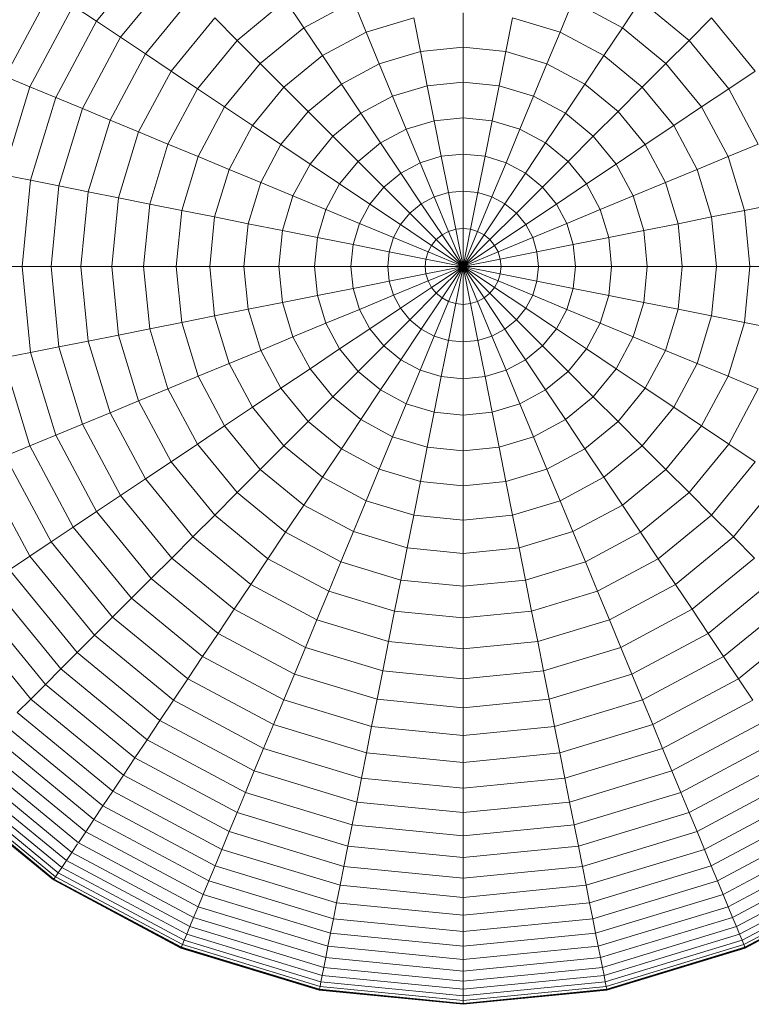
# Model space of a CAD drawing. Units: millimetres. Extents: x -2388 to 7692, y -3002 to 4126.
# Drawn here: x 2091 to 2111, y 330 to 356 of the extents above; entities that cross this region are included whole.
import ezdxf

# ---------------------------------------------------------------- set-up
doc = ezdxf.new("R2010")
doc.units = ezdxf.units.MM
doc.layers.add('A-GENM', color=13, linetype='Continuous', lineweight=9)
doc.layers.add('G-IMPT', color=8, linetype='Continuous', lineweight=9)

# ---------------------------------------------------------------- blocks, each defined once
blk = doc.blocks.new('D-  Elliptical Cross Trainerl - 44_DWG-418688-East')
at = {"layer": 'G-IMPT'}
for p, q in [((-381.002, 356.316), (-379.514, 358.128)), ((-380.35, 355.88), (-378.96, 357.574)), ((-383.476, 354.814), (-382.234, 357.139)), ((-379.675, 355.429), (-378.386, 357)), ((-377.184, 355.798), (-375.871, 356.876)), ((-375.379, 356.139), (-375.871, 356.876)), ((-375.379, 356.139), (-374.033, 356.858)), ((-373.686, 356.019), (-374.033, 356.858)), ((-368.426, 356.019), (-368.078, 356.858)), ((-368.078, 356.858), (-366.733, 356.139)), ((-366.733, 356.139), (-366.241, 356.876)), ((-366.241, 356.876), (-364.928, 355.798)), ((-382.805, 354.537), (-381.63, 356.735)), ((-381.002, 356.316), (-381.63, 356.735)), ((-382.107, 354.248), (-381.002, 356.316)), ((-380.35, 355.88), (-381.002, 356.316)), ((-378.979, 354.964), (-377.794, 356.408)), ((-377.184, 355.798), (-377.794, 356.408)), ((-373.686, 356.019), (-372.397, 356.41)), ((-372.215, 355.499), (-372.397, 356.41)), ((-371.056, 355.614), (-371.056, 356.543)), ((-369.896, 355.499), (-369.715, 356.41)), ((-369.715, 356.41), (-368.426, 356.019)), ((-364.928, 355.798), (-364.318, 356.408)), ((-364.318, 356.408), (-363.133, 354.964)), ((-376.558, 355.172), (-375.379, 356.139)), ((-374.874, 355.384), (-375.379, 356.139)), ((-374.874, 355.384), (-373.686, 356.019)), ((-373.33, 355.161), (-373.686, 356.019)), ((-368.781, 355.161), (-368.426, 356.019)), ((-368.426, 356.019), (-367.238, 355.384)), ((-367.238, 355.384), (-366.733, 356.139)), ((-366.733, 356.139), (-365.554, 355.172)), ((-381.383, 353.947), (-380.35, 355.88)), ((-379.675, 355.429), (-380.35, 355.88)), ((-378.262, 354.485), (-377.184, 355.798)), ((-376.558, 355.172), (-377.184, 355.798)), ((-365.554, 355.172), (-364.928, 355.798)), ((-364.928, 355.798), (-363.85, 354.485)), ((-373.33, 355.161), (-372.215, 355.499)), ((-371.056, 355.614), (-372.215, 355.499)), ((-372.03, 354.569), (-372.215, 355.499)), ((-371.056, 354.665), (-371.056, 355.614)), ((-369.896, 355.499), (-371.056, 355.614)), ((-370.081, 354.569), (-369.896, 355.499)), ((-369.896, 355.499), (-368.781, 355.161)), ((-380.633, 353.637), (-379.675, 355.429)), ((-378.979, 354.964), (-379.675, 355.429)), ((-375.916, 354.53), (-374.874, 355.384)), ((-374.358, 354.612), (-374.874, 355.384)), ((-367.754, 354.612), (-367.238, 355.384)), ((-367.238, 355.384), (-366.196, 354.53)), ((-379.859, 353.316), (-378.979, 354.964)), ((-378.262, 354.485), (-378.979, 354.964)), ((-377.525, 353.993), (-376.558, 355.172)), ((-375.916, 354.53), (-376.558, 355.172)), ((-374.358, 354.612), (-373.33, 355.161)), ((-372.967, 354.285), (-373.33, 355.161)), ((-369.144, 354.285), (-368.781, 355.161)), ((-368.781, 355.161), (-367.754, 354.612)), ((-366.196, 354.53), (-365.554, 355.172)), ((-365.554, 355.172), (-364.586, 353.993)), ((-363.85, 354.485), (-363.133, 354.964)), ((-382.805, 354.537), (-383.476, 354.814)), ((-383.529, 352.151), (-382.805, 354.537)), ((-382.107, 354.248), (-382.805, 354.537)), ((-379.063, 352.986), (-378.262, 354.485)), ((-377.525, 353.993), (-378.262, 354.485)), ((-376.77, 353.488), (-375.916, 354.53)), ((-375.259, 353.873), (-375.916, 354.53)), ((-375.259, 353.873), (-374.358, 354.612)), ((-373.831, 353.823), (-374.358, 354.612)), ((-372.967, 354.285), (-372.03, 354.569)), ((-371.056, 354.665), (-372.03, 354.569)), ((-371.842, 353.62), (-372.03, 354.569)), ((-371.056, 353.698), (-371.056, 354.665)), ((-370.081, 354.569), (-371.056, 354.665)), ((-370.27, 353.62), (-370.081, 354.569)), ((-370.081, 354.569), (-369.144, 354.285)), ((-368.281, 353.823), (-367.754, 354.612)), ((-367.754, 354.612), (-366.853, 353.873)), ((-366.853, 353.873), (-366.196, 354.53)), ((-366.196, 354.53), (-365.341, 353.488)), ((-364.586, 353.993), (-363.85, 354.485)), ((-363.85, 354.485), (-363.049, 352.986)), ((-382.788, 352.004), (-382.107, 354.248)), ((-381.383, 353.947), (-382.107, 354.248)), ((-373.831, 353.823), (-372.967, 354.285)), ((-372.597, 353.391), (-372.967, 354.285)), ((-369.514, 353.391), (-369.144, 354.285)), ((-369.144, 354.285), (-368.281, 353.823)), ((-382.019, 351.851), (-381.383, 353.947)), ((-380.633, 353.637), (-381.383, 353.947)), ((-378.244, 352.647), (-377.525, 353.993)), ((-376.77, 353.488), (-377.525, 353.993)), ((-365.341, 353.488), (-364.586, 353.993)), ((-364.586, 353.993), (-363.867, 352.647)), ((-381.223, 351.692), (-380.633, 353.637)), ((-379.859, 353.316), (-380.633, 353.637)), ((-375.998, 352.972), (-375.259, 353.873)), ((-374.588, 353.202), (-375.259, 353.873)), ((-374.588, 353.202), (-373.831, 353.823)), ((-373.294, 353.019), (-373.831, 353.823)), ((-372.597, 353.391), (-371.842, 353.62)), ((-371.056, 353.698), (-371.842, 353.62)), ((-371.65, 352.655), (-371.842, 353.62)), ((-371.056, 352.713), (-371.056, 353.698)), ((-370.27, 353.62), (-371.056, 353.698)), ((-370.462, 352.655), (-370.27, 353.62)), ((-370.27, 353.62), (-369.514, 353.391)), ((-368.818, 353.019), (-368.281, 353.823)), ((-368.281, 353.823), (-367.524, 353.202)), ((-367.524, 353.202), (-366.853, 353.873)), ((-366.853, 353.873), (-366.114, 352.972)), ((-377.405, 352.3), (-376.77, 353.488)), ((-375.998, 352.972), (-376.77, 353.488)), ((-373.294, 353.019), (-372.597, 353.391)), ((-372.221, 352.482), (-372.597, 353.391)), ((-369.891, 352.482), (-369.514, 353.391)), ((-369.514, 353.391), (-368.818, 353.019)), ((-366.114, 352.972), (-365.341, 353.488)), ((-365.341, 353.488), (-364.706, 352.3)), ((-380.401, 351.529), (-379.859, 353.316)), ((-379.063, 352.986), (-379.859, 353.316)), ((-375.209, 352.445), (-374.588, 353.202)), ((-373.904, 352.518), (-374.588, 353.202)), ((-368.208, 352.518), (-367.524, 353.202)), ((-367.524, 353.202), (-366.903, 352.445)), ((-379.556, 351.361), (-379.063, 352.986)), ((-378.244, 352.647), (-379.063, 352.986)), ((-376.547, 351.944), (-375.998, 352.972)), ((-375.209, 352.445), (-375.998, 352.972)), ((-373.904, 352.518), (-373.294, 353.019)), ((-372.747, 352.2), (-373.294, 353.019)), ((-369.365, 352.2), (-368.818, 353.019)), ((-368.818, 353.019), (-368.208, 352.518)), ((-366.903, 352.445), (-366.114, 352.972)), ((-366.114, 352.972), (-365.564, 351.944)), ((-363.867, 352.647), (-363.049, 352.986)), ((-378.687, 351.188), (-378.244, 352.647)), ((-377.405, 352.3), (-378.244, 352.647)), ((-372.221, 352.482), (-371.65, 352.655)), ((-371.056, 352.713), (-371.65, 352.655)), ((-371.454, 351.674), (-371.65, 352.655)), ((-371.056, 351.713), (-371.056, 352.713)), ((-370.462, 352.655), (-371.056, 352.713)), ((-370.657, 351.674), (-370.462, 352.655)), ((-370.462, 352.655), (-369.891, 352.482)), ((-364.706, 352.3), (-363.867, 352.647)), ((-363.867, 352.647), (-363.425, 351.188)), ((-377.796, 351.011), (-377.405, 352.3)), ((-376.547, 351.944), (-377.405, 352.3)), ((-375.671, 351.581), (-375.209, 352.445)), ((-374.405, 351.908), (-375.209, 352.445)), ((-374.405, 351.908), (-373.904, 352.518)), ((-373.208, 351.822), (-373.904, 352.518)), ((-372.747, 352.2), (-372.221, 352.482)), ((-371.838, 351.558), (-372.221, 352.482)), ((-370.274, 351.558), (-369.891, 352.482)), ((-369.891, 352.482), (-369.365, 352.2)), ((-368.904, 351.822), (-368.208, 352.518)), ((-368.208, 352.518), (-367.707, 351.908)), ((-367.707, 351.908), (-366.903, 352.445)), ((-366.903, 352.445), (-366.441, 351.581)), ((-365.564, 351.944), (-364.706, 352.3)), ((-364.706, 352.3), (-364.315, 351.011)), ((-382.788, 352.004), (-383.529, 352.151)), ((-373.208, 351.822), (-372.747, 352.2)), ((-372.191, 351.369), (-372.747, 352.2)), ((-369.921, 351.369), (-369.365, 352.2)), ((-369.365, 352.2), (-368.904, 351.822)), ((-383.018, 349.67), (-382.788, 352.004)), ((-382.019, 351.851), (-382.788, 352.004)), ((-382.234, 349.67), (-382.019, 351.851)), ((-381.223, 351.692), (-382.019, 351.851)), ((-376.885, 350.829), (-376.547, 351.944)), ((-375.671, 351.581), (-376.547, 351.944)), ((-374.777, 351.211), (-374.405, 351.908)), ((-373.586, 351.361), (-374.405, 351.908)), ((-373.586, 351.361), (-373.208, 351.822)), ((-372.501, 351.115), (-373.208, 351.822)), ((-369.611, 351.115), (-368.904, 351.822)), ((-368.904, 351.822), (-368.525, 351.361)), ((-368.525, 351.361), (-367.707, 351.908)), ((-367.707, 351.908), (-367.335, 351.211)), ((-366.441, 351.581), (-365.564, 351.944)), ((-365.564, 351.944), (-365.226, 350.829)), ((-381.422, 349.67), (-381.223, 351.692)), ((-380.401, 351.529), (-381.223, 351.692)), ((-380.585, 349.67), (-380.401, 351.529)), ((-379.556, 351.361), (-380.401, 351.529)), ((-375.955, 350.644), (-375.671, 351.581)), ((-374.777, 351.211), (-375.671, 351.581)), ((-372.191, 351.369), (-371.838, 351.558)), ((-371.838, 351.558), (-371.454, 351.674)), ((-371.449, 350.62), (-371.838, 351.558)), ((-371.056, 351.713), (-371.454, 351.674)), ((-371.256, 350.678), (-371.454, 351.674)), ((-371.056, 350.698), (-371.056, 351.713)), ((-370.657, 351.674), (-371.056, 351.713)), ((-370.855, 350.678), (-370.657, 351.674)), ((-370.662, 350.62), (-370.274, 351.558)), ((-370.657, 351.674), (-370.274, 351.558)), ((-370.274, 351.558), (-369.921, 351.369)), ((-367.335, 351.211), (-366.441, 351.581)), ((-366.441, 351.581), (-366.157, 350.644)), ((-379.722, 349.67), (-379.556, 351.361)), ((-378.687, 351.188), (-379.556, 351.361)), ((-373.868, 350.835), (-373.586, 351.361)), ((-372.755, 350.805), (-373.586, 351.361)), ((-372.501, 351.115), (-372.191, 351.369)), ((-371.627, 350.525), (-372.191, 351.369)), ((-370.485, 350.525), (-369.921, 351.369)), ((-369.921, 351.369), (-369.611, 351.115)), ((-369.357, 350.805), (-368.525, 351.361)), ((-368.525, 351.361), (-368.244, 350.835)), ((-363.425, 351.188), (-362.556, 351.361)), ((-378.836, 349.67), (-378.687, 351.188)), ((-377.796, 351.011), (-378.687, 351.188)), ((-377.928, 349.67), (-377.796, 351.011)), ((-376.885, 350.829), (-377.796, 351.011)), ((-375.006, 350.456), (-374.777, 351.211)), ((-373.868, 350.835), (-374.777, 351.211)), ((-372.755, 350.805), (-372.501, 351.115)), ((-371.783, 350.397), (-372.501, 351.115)), ((-370.329, 350.397), (-369.611, 351.115)), ((-369.611, 351.115), (-369.357, 350.805)), ((-368.244, 350.835), (-367.335, 351.211)), ((-367.335, 351.211), (-367.105, 350.456)), ((-365.226, 350.829), (-364.315, 351.011)), ((-364.315, 351.011), (-363.425, 351.188)), ((-364.315, 351.011), (-364.183, 349.67)), ((-363.425, 351.188), (-363.275, 349.67)), ((-377, 349.67), (-376.885, 350.829)), ((-375.955, 350.644), (-376.885, 350.829)), ((-374.041, 350.264), (-373.868, 350.835)), ((-372.943, 350.452), (-373.868, 350.835)), ((-372.943, 350.452), (-372.755, 350.805)), ((-371.911, 350.241), (-372.755, 350.805)), ((-371.056, 350.698), (-371.256, 350.678)), ((-371.056, 349.67), (-371.056, 350.698)), ((-370.855, 350.678), (-371.056, 350.698)), ((-370.201, 350.241), (-369.357, 350.805)), ((-369.357, 350.805), (-369.168, 350.452)), ((-369.168, 350.452), (-368.244, 350.835)), ((-368.244, 350.835), (-368.071, 350.264)), ((-366.157, 350.644), (-365.226, 350.829)), ((-365.226, 350.829), (-365.112, 349.67)), ((-376.051, 349.67), (-375.955, 350.644)), ((-375.006, 350.456), (-375.955, 350.644)), ((-375.084, 349.67), (-375.006, 350.456)), ((-374.041, 350.264), (-375.006, 350.456)), ((-373.06, 350.068), (-372.943, 350.452)), ((-372.006, 350.063), (-372.943, 350.452)), ((-371.783, 350.397), (-371.627, 350.525)), ((-371.627, 350.525), (-371.449, 350.62)), ((-371.056, 349.67), (-371.627, 350.525)), ((-371.449, 350.62), (-371.256, 350.678)), ((-371.056, 349.67), (-371.449, 350.62)), ((-371.056, 349.67), (-371.256, 350.678)), ((-371.056, 349.67), (-370.855, 350.678)), ((-371.056, 349.67), (-370.662, 350.62)), ((-371.056, 349.67), (-370.485, 350.525)), ((-370.855, 350.678), (-370.662, 350.62)), ((-370.662, 350.62), (-370.485, 350.525)), ((-370.485, 350.525), (-370.329, 350.397)), ((-370.106, 350.063), (-369.168, 350.452)), ((-369.168, 350.452), (-369.052, 350.068)), ((-368.071, 350.264), (-367.105, 350.456)), ((-367.105, 350.456), (-366.157, 350.644)), ((-367.105, 350.456), (-367.028, 349.67)), ((-366.157, 350.644), (-366.061, 349.67)), ((-374.099, 349.67), (-374.041, 350.264)), ((-373.06, 350.068), (-374.041, 350.264)), ((-372.006, 350.063), (-371.911, 350.241)), ((-371.911, 350.241), (-371.783, 350.397)), ((-371.056, 349.67), (-371.911, 350.241)), ((-371.056, 349.67), (-371.783, 350.397)), ((-371.056, 349.67), (-370.329, 350.397)), ((-371.056, 349.67), (-370.201, 350.241)), ((-370.329, 350.397), (-370.201, 350.241)), ((-370.201, 350.241), (-370.106, 350.063)), ((-369.052, 350.068), (-368.071, 350.264)), ((-368.071, 350.264), (-368.012, 349.67)), ((-373.099, 349.67), (-373.06, 350.068)), ((-372.064, 349.87), (-373.06, 350.068)), ((-372.064, 349.87), (-372.006, 350.063)), ((-371.056, 349.67), (-372.006, 350.063)), ((-371.056, 349.67), (-370.106, 350.063)), ((-370.106, 350.063), (-370.047, 349.87)), ((-370.047, 349.87), (-369.052, 350.068)), ((-369.052, 350.068), (-369.013, 349.67)), ((-383.018, 349.67), (-383.773, 349.67)), ((-382.788, 347.336), (-383.018, 349.67)), ((-382.234, 349.67), (-383.018, 349.67)), ((-382.019, 347.489), (-382.234, 349.67)), ((-381.422, 349.67), (-382.234, 349.67)), ((-381.223, 347.648), (-381.422, 349.67)), ((-380.585, 349.67), (-381.422, 349.67)), ((-380.401, 347.811), (-380.585, 349.67)), ((-379.722, 349.67), (-380.585, 349.67)), ((-379.556, 347.979), (-379.722, 349.67)), ((-378.836, 349.67), (-379.722, 349.67)), ((-378.687, 348.152), (-378.836, 349.67)), ((-377.928, 349.67), (-378.836, 349.67)), ((-377.796, 348.329), (-377.928, 349.67)), ((-377, 349.67), (-377.928, 349.67)), ((-376.885, 348.51), (-377, 349.67)), ((-376.051, 349.67), (-377, 349.67)), ((-375.955, 348.695), (-376.051, 349.67)), ((-375.084, 349.67), (-376.051, 349.67)), ((-375.006, 348.884), (-375.084, 349.67)), ((-374.099, 349.67), (-375.084, 349.67)), ((-374.041, 349.076), (-374.099, 349.67)), ((-373.099, 349.67), (-374.099, 349.67)), ((-373.06, 349.271), (-373.099, 349.67)), ((-372.084, 349.67), (-373.099, 349.67)), ((-372.084, 349.67), (-372.064, 349.87)), ((-371.056, 349.67), (-372.084, 349.67)), ((-372.064, 349.469), (-372.084, 349.67)), ((-371.056, 349.67), (-372.064, 349.87)), ((-371.056, 349.67), (-372.064, 349.469)), ((-371.056, 349.67), (-372.006, 349.276)), ((-371.056, 349.67), (-371.911, 349.099)), ((-371.056, 349.67), (-371.783, 348.943)), ((-371.056, 349.67), (-371.627, 348.815)), ((-371.056, 349.67), (-371.449, 348.72)), ((-371.056, 349.67), (-371.256, 348.661)), ((-371.056, 349.67), (-370.047, 349.87)), ((-371.056, 349.67), (-370.027, 349.67)), ((-371.056, 349.67), (-370.047, 349.469)), ((-371.056, 349.67), (-370.106, 349.276)), ((-371.056, 349.67), (-370.201, 349.099)), ((-371.056, 349.67), (-370.329, 348.943)), ((-371.056, 349.67), (-370.485, 348.815)), ((-371.056, 349.67), (-370.662, 348.72)), ((-371.056, 349.67), (-370.855, 348.661)), ((-371.056, 349.67), (-371.056, 348.642)), ((-370.047, 349.87), (-370.027, 349.67)), ((-370.027, 349.67), (-370.047, 349.469)), ((-370.027, 349.67), (-369.013, 349.67)), ((-369.013, 349.67), (-369.052, 349.271)), ((-369.013, 349.67), (-368.012, 349.67)), ((-368.012, 349.67), (-368.071, 349.076)), ((-368.012, 349.67), (-367.028, 349.67)), ((-367.028, 349.67), (-367.105, 348.884)), ((-367.028, 349.67), (-366.061, 349.67)), ((-366.061, 349.67), (-366.157, 348.695)), ((-366.061, 349.67), (-365.112, 349.67)), ((-365.112, 349.67), (-365.226, 348.51)), ((-365.112, 349.67), (-364.183, 349.67)), ((-364.183, 349.67), (-364.315, 348.329)), ((-364.183, 349.67), (-363.275, 349.67)), ((-363.275, 349.67), (-363.425, 348.152)), ((-363.275, 349.67), (-362.389, 349.67)), ((-372.064, 349.469), (-373.06, 349.271)), ((-372.006, 349.276), (-372.064, 349.469)), ((-370.047, 349.469), (-370.106, 349.276)), ((-370.047, 349.469), (-369.052, 349.271)), ((-373.06, 349.271), (-374.041, 349.076)), ((-372.943, 348.888), (-373.06, 349.271)), ((-372.006, 349.276), (-372.943, 348.888)), ((-371.911, 349.099), (-372.755, 348.535)), ((-371.911, 349.099), (-372.006, 349.276)), ((-371.783, 348.943), (-371.911, 349.099)), ((-370.201, 349.099), (-370.329, 348.943)), ((-370.106, 349.276), (-370.201, 349.099)), ((-370.201, 349.099), (-369.357, 348.535)), ((-370.106, 349.276), (-369.168, 348.888)), ((-369.052, 349.271), (-369.168, 348.888)), ((-369.052, 349.271), (-368.071, 349.076)), ((-375.006, 348.884), (-375.955, 348.695)), ((-374.041, 349.076), (-375.006, 348.884)), ((-374.777, 348.128), (-375.006, 348.884)), ((-373.868, 348.505), (-374.041, 349.076)), ((-372.943, 348.888), (-373.868, 348.505)), ((-372.755, 348.535), (-372.943, 348.888)), ((-371.783, 348.943), (-372.501, 348.225)), ((-371.627, 348.815), (-372.191, 347.971)), ((-371.627, 348.815), (-371.783, 348.943)), ((-371.449, 348.72), (-371.627, 348.815)), ((-370.485, 348.815), (-370.662, 348.72)), ((-370.329, 348.943), (-370.485, 348.815)), ((-370.485, 348.815), (-369.921, 347.971)), ((-370.329, 348.943), (-369.611, 348.225)), ((-369.168, 348.888), (-369.357, 348.535)), ((-369.168, 348.888), (-368.244, 348.505)), ((-368.071, 349.076), (-368.244, 348.505)), ((-368.071, 349.076), (-367.105, 348.884)), ((-367.105, 348.884), (-367.335, 348.128)), ((-367.105, 348.884), (-366.157, 348.695)), ((-375.955, 348.695), (-376.885, 348.51)), ((-375.671, 347.758), (-375.955, 348.695)), ((-371.449, 348.72), (-371.838, 347.782)), ((-371.256, 348.661), (-371.454, 347.666)), ((-371.256, 348.661), (-371.449, 348.72)), ((-371.056, 348.642), (-371.256, 348.661)), ((-370.855, 348.661), (-371.056, 348.642)), ((-371.056, 348.642), (-371.056, 347.627)), ((-370.662, 348.72), (-370.855, 348.661)), ((-370.855, 348.661), (-370.657, 347.666)), ((-370.662, 348.72), (-370.274, 347.782)), ((-366.157, 348.695), (-366.441, 347.758)), ((-366.157, 348.695), (-365.226, 348.51)), ((-377.796, 348.329), (-378.687, 348.152)), ((-376.885, 348.51), (-377.796, 348.329)), ((-377.405, 347.04), (-377.796, 348.329)), ((-376.547, 347.395), (-376.885, 348.51)), ((-373.868, 348.505), (-374.777, 348.128)), ((-373.586, 347.979), (-373.868, 348.505)), ((-372.755, 348.535), (-373.586, 347.979)), ((-372.501, 348.225), (-372.755, 348.535)), ((-369.357, 348.535), (-369.611, 348.225)), ((-369.357, 348.535), (-368.525, 347.979)), ((-368.244, 348.505), (-368.525, 347.979)), ((-368.244, 348.505), (-367.335, 348.128)), ((-365.226, 348.51), (-365.564, 347.395)), ((-365.226, 348.51), (-364.315, 348.329)), ((-364.315, 348.329), (-364.706, 347.04)), ((-364.315, 348.329), (-363.425, 348.152)), ((-378.687, 348.152), (-379.556, 347.979)), ((-378.244, 346.692), (-378.687, 348.152)), ((-374.777, 348.128), (-375.671, 347.758)), ((-374.405, 347.432), (-374.777, 348.128)), ((-372.501, 348.225), (-373.208, 347.518)), ((-372.191, 347.971), (-372.501, 348.225)), ((-369.611, 348.225), (-369.921, 347.971)), ((-369.611, 348.225), (-368.904, 347.518)), ((-367.335, 348.128), (-367.707, 347.432)), ((-367.335, 348.128), (-366.441, 347.758)), ((-363.425, 348.152), (-363.867, 346.692)), ((-363.425, 348.152), (-362.556, 347.979)), ((-380.401, 347.811), (-381.223, 347.648)), ((-379.556, 347.979), (-380.401, 347.811)), ((-379.859, 346.023), (-380.401, 347.811)), ((-379.063, 346.353), (-379.556, 347.979)), ((-375.671, 347.758), (-376.547, 347.395)), ((-375.209, 346.895), (-375.671, 347.758)), ((-373.586, 347.979), (-374.405, 347.432)), ((-373.208, 347.518), (-373.586, 347.979)), ((-372.191, 347.971), (-372.747, 347.139)), ((-371.838, 347.782), (-372.22, 346.858)), ((-371.838, 347.782), (-372.191, 347.971)), ((-371.454, 347.666), (-371.838, 347.782)), ((-370.274, 347.782), (-370.657, 347.666)), ((-369.921, 347.971), (-370.274, 347.782)), ((-370.274, 347.782), (-369.891, 346.858)), ((-369.921, 347.971), (-369.365, 347.139)), ((-368.525, 347.979), (-368.904, 347.518)), ((-368.525, 347.979), (-367.707, 347.432)), ((-366.441, 347.758), (-366.903, 346.895)), ((-366.441, 347.758), (-365.564, 347.395)), ((-382.019, 347.489), (-382.788, 347.336)), ((-381.223, 347.648), (-382.019, 347.489)), ((-381.383, 345.392), (-382.019, 347.489)), ((-380.633, 345.703), (-381.223, 347.648)), ((-373.208, 347.518), (-373.904, 346.822)), ((-372.747, 347.139), (-373.208, 347.518)), ((-371.454, 347.666), (-371.65, 346.685)), ((-371.056, 347.627), (-371.454, 347.666)), ((-370.657, 347.666), (-371.056, 347.627)), ((-371.056, 347.627), (-371.056, 346.626)), ((-370.657, 347.666), (-370.462, 346.685)), ((-368.904, 347.518), (-369.365, 347.139)), ((-368.904, 347.518), (-368.208, 346.822)), ((-382.788, 347.336), (-383.529, 347.189)), ((-382.107, 345.092), (-382.788, 347.336)), ((-376.547, 347.395), (-377.405, 347.04)), ((-375.998, 346.368), (-376.547, 347.395)), ((-374.405, 347.432), (-375.209, 346.895)), ((-373.904, 346.822), (-374.405, 347.432)), ((-367.707, 347.432), (-368.208, 346.822)), ((-367.707, 347.432), (-366.903, 346.895)), ((-365.564, 347.395), (-366.114, 346.368)), ((-365.564, 347.395), (-364.706, 347.04)), ((-382.805, 344.803), (-383.529, 347.189)), ((-377.405, 347.04), (-378.244, 346.692)), ((-376.77, 345.852), (-377.405, 347.04)), ((-372.747, 347.139), (-373.294, 346.321)), ((-372.22, 346.858), (-372.747, 347.139)), ((-369.365, 347.139), (-369.891, 346.858)), ((-369.365, 347.139), (-368.818, 346.321)), ((-364.706, 347.04), (-365.341, 345.852)), ((-364.706, 347.04), (-363.867, 346.692)), ((-378.244, 346.692), (-379.063, 346.353)), ((-377.525, 345.347), (-378.244, 346.692)), ((-375.209, 346.895), (-375.998, 346.368)), ((-374.588, 346.138), (-375.209, 346.895)), ((-373.904, 346.822), (-374.588, 346.138)), ((-373.294, 346.321), (-373.904, 346.822)), ((-372.22, 346.858), (-372.597, 345.949)), ((-371.65, 346.685), (-372.22, 346.858)), ((-371.65, 346.685), (-371.842, 345.719)), ((-371.056, 346.626), (-371.65, 346.685)), ((-370.462, 346.685), (-371.056, 346.626)), ((-369.891, 346.858), (-370.462, 346.685)), ((-370.462, 346.685), (-370.27, 345.719)), ((-369.891, 346.858), (-369.514, 345.949)), ((-368.208, 346.822), (-368.818, 346.321)), ((-368.208, 346.822), (-367.524, 346.138)), ((-366.903, 346.895), (-367.524, 346.138)), ((-366.903, 346.895), (-366.114, 346.368)), ((-363.867, 346.692), (-364.586, 345.347)), ((-363.867, 346.692), (-363.049, 346.353)), ((-371.056, 346.626), (-371.056, 345.642)), ((-379.063, 346.353), (-379.859, 346.023)), ((-378.262, 344.855), (-379.063, 346.353)), ((-375.998, 346.368), (-376.77, 345.852)), ((-375.259, 345.467), (-375.998, 346.368)), ((-373.294, 346.321), (-373.831, 345.517)), ((-372.597, 345.949), (-373.294, 346.321)), ((-368.818, 346.321), (-369.514, 345.949)), ((-368.818, 346.321), (-368.281, 345.517)), ((-366.114, 346.368), (-366.853, 345.467)), ((-366.114, 346.368), (-365.341, 345.852)), ((-363.049, 346.353), (-363.85, 344.855)), ((-379.859, 346.023), (-380.633, 345.703)), ((-378.979, 344.376), (-379.859, 346.023)), ((-374.588, 346.138), (-375.259, 345.467)), ((-373.831, 345.517), (-374.588, 346.138)), ((-372.597, 345.949), (-372.967, 345.055)), ((-371.842, 345.719), (-372.597, 345.949)), ((-369.514, 345.949), (-370.27, 345.719)), ((-369.514, 345.949), (-369.144, 345.055)), ((-367.524, 346.138), (-368.281, 345.517)), ((-367.524, 346.138), (-366.853, 345.467)), ((-380.633, 345.703), (-381.383, 345.392)), ((-379.675, 343.911), (-380.633, 345.703)), ((-376.77, 345.852), (-377.525, 345.347)), ((-375.916, 344.81), (-376.77, 345.852)), ((-371.842, 345.719), (-372.03, 344.771)), ((-371.056, 345.642), (-371.842, 345.719)), ((-370.27, 345.719), (-371.056, 345.642)), ((-371.056, 345.642), (-371.056, 344.675)), ((-370.27, 345.719), (-370.081, 344.771)), ((-365.341, 345.852), (-366.196, 344.81)), ((-365.341, 345.852), (-364.586, 345.347)), ((-381.383, 345.392), (-382.107, 345.092)), ((-380.35, 343.46), (-381.383, 345.392)), ((-377.525, 345.347), (-378.262, 344.855)), ((-376.558, 344.168), (-377.525, 345.347)), ((-375.259, 345.467), (-375.916, 344.81)), ((-374.358, 344.728), (-375.259, 345.467)), ((-373.831, 345.517), (-374.358, 344.728)), ((-372.967, 345.055), (-373.831, 345.517)), ((-368.281, 345.517), (-369.144, 345.055)), ((-368.281, 345.517), (-367.754, 344.728)), ((-366.853, 345.467), (-367.754, 344.728)), ((-366.853, 345.467), (-366.196, 344.81)), ((-364.586, 345.347), (-365.554, 344.168)), ((-364.586, 345.347), (-363.85, 344.855)), ((-382.107, 345.092), (-382.805, 344.803)), ((-381.002, 343.024), (-382.107, 345.092)), ((-378.262, 344.855), (-378.979, 344.376)), ((-377.184, 343.542), (-378.262, 344.855)), ((-375.916, 344.81), (-376.558, 344.168)), ((-374.874, 343.955), (-375.916, 344.81)), ((-372.967, 345.055), (-373.33, 344.179)), ((-372.03, 344.771), (-372.967, 345.055)), ((-369.144, 345.055), (-370.081, 344.771)), ((-369.144, 345.055), (-368.781, 344.179)), ((-366.196, 344.81), (-367.238, 343.955)), ((-366.196, 344.81), (-365.554, 344.168)), ((-363.85, 344.855), (-364.928, 343.542)), ((-363.85, 344.855), (-363.133, 344.376)), ((-382.805, 344.803), (-383.476, 344.525)), ((-381.63, 342.604), (-382.805, 344.803)), ((-374.358, 344.728), (-374.874, 343.955)), ((-373.33, 344.179), (-374.358, 344.728)), ((-372.03, 344.771), (-372.215, 343.84)), ((-371.056, 344.675), (-372.03, 344.771)), ((-370.081, 344.771), (-371.056, 344.675)), ((-371.056, 344.675), (-371.056, 343.726)), ((-370.081, 344.771), (-369.896, 343.84)), ((-367.754, 344.728), (-368.781, 344.179)), ((-367.754, 344.728), (-367.238, 343.955)), ((-382.234, 342.201), (-383.476, 344.525)), ((-378.979, 344.376), (-379.675, 343.911)), ((-377.794, 342.932), (-378.979, 344.376)), ((-363.133, 344.376), (-364.318, 342.932)), ((-382.811, 341.815), (-384.118, 344.259)), ((-376.558, 344.168), (-377.184, 343.542)), ((-375.379, 343.2), (-376.558, 344.168)), ((-373.33, 344.179), (-373.686, 343.32)), ((-372.215, 343.84), (-373.33, 344.179)), ((-368.781, 344.179), (-369.896, 343.84)), ((-368.781, 344.179), (-368.426, 343.32)), ((-365.554, 344.168), (-366.733, 343.2)), ((-365.554, 344.168), (-364.928, 343.542)), ((-379.675, 343.911), (-380.35, 343.46)), ((-378.386, 342.34), (-379.675, 343.911)), ((-374.874, 343.955), (-375.379, 343.2)), ((-373.686, 343.32), (-374.874, 343.955)), ((-372.215, 343.84), (-372.397, 342.929)), ((-371.056, 343.726), (-372.215, 343.84)), ((-369.896, 343.84), (-371.056, 343.726)), ((-369.896, 343.84), (-369.715, 342.929)), ((-367.238, 343.955), (-368.426, 343.32)), ((-367.238, 343.955), (-366.733, 343.2)), ((-362.437, 343.911), (-363.726, 342.34)), ((-377.184, 343.542), (-377.794, 342.932)), ((-375.871, 342.464), (-377.184, 343.542)), ((-371.056, 343.726), (-371.056, 342.797)), ((-364.928, 343.542), (-366.241, 342.464)), ((-364.928, 343.542), (-364.318, 342.932)), ((-380.35, 343.46), (-381.002, 343.024)), ((-378.96, 341.766), (-380.35, 343.46)), ((-373.686, 343.32), (-374.033, 342.481)), ((-372.397, 342.929), (-373.686, 343.32)), ((-368.426, 343.32), (-369.715, 342.929)), ((-368.426, 343.32), (-368.078, 342.481)), ((-381.002, 343.024), (-381.63, 342.604)), ((-379.514, 341.211), (-381.002, 343.024)), ((-375.379, 343.2), (-375.871, 342.464)), ((-374.033, 342.481), (-375.379, 343.2)), ((-366.733, 343.2), (-368.078, 342.481)), ((-366.733, 343.2), (-366.241, 342.464)), ((-377.794, 342.932), (-378.386, 342.34)), ((-376.35, 341.747), (-377.794, 342.932)), ((-372.397, 342.929), (-372.574, 342.039)), ((-371.056, 342.797), (-372.397, 342.929)), ((-369.715, 342.929), (-371.056, 342.797)), ((-371.056, 342.797), (-371.056, 341.889)), ((-369.715, 342.929), (-369.538, 342.039)), ((-364.318, 342.932), (-365.762, 341.747)), ((-364.318, 342.932), (-363.726, 342.34)), ((-381.63, 342.604), (-382.234, 342.201)), ((-380.049, 340.677), (-381.63, 342.604)), ((-375.871, 342.464), (-376.35, 341.747)), ((-374.372, 341.663), (-375.871, 342.464)), ((-374.033, 342.481), (-374.372, 341.663)), ((-372.574, 342.039), (-374.033, 342.481)), ((-368.078, 342.481), (-369.538, 342.039)), ((-368.078, 342.481), (-367.739, 341.663)), ((-366.241, 342.464), (-367.739, 341.663)), ((-366.241, 342.464), (-365.762, 341.747)), ((-382.234, 342.201), (-382.811, 341.815)), ((-380.562, 340.164), (-382.234, 342.201)), ((-378.386, 342.34), (-378.96, 341.766)), ((-376.815, 341.051), (-378.386, 342.34)), ((-363.726, 342.34), (-365.297, 341.051)), ((-363.726, 342.34), (-363.152, 341.766)), ((-372.574, 342.039), (-372.747, 341.17)), ((-371.056, 341.889), (-372.574, 342.039)), ((-369.538, 342.039), (-371.056, 341.889)), ((-371.056, 341.889), (-371.056, 341.003)), ((-369.538, 342.039), (-369.365, 341.17)), ((-382.811, 341.815), (-383.362, 341.447)), ((-381.053, 339.673), (-382.811, 341.815)), ((-378.96, 341.766), (-379.514, 341.211)), ((-377.266, 340.376), (-378.96, 341.766)), ((-376.35, 341.747), (-376.815, 341.051)), ((-374.702, 340.866), (-376.35, 341.747)), ((-374.372, 341.663), (-374.702, 340.866)), ((-372.747, 341.17), (-374.372, 341.663)), ((-367.739, 341.663), (-369.365, 341.17)), ((-367.739, 341.663), (-367.409, 340.866)), ((-365.762, 341.747), (-367.409, 340.866)), ((-365.762, 341.747), (-365.297, 341.051)), ((-363.152, 341.766), (-364.846, 340.376)), ((-381.522, 339.204), (-383.362, 341.447)), ((-381.966, 338.759), (-383.885, 341.098)), ((-379.514, 341.211), (-380.049, 340.677)), ((-377.702, 339.724), (-379.514, 341.211)), ((-372.747, 341.17), (-372.915, 340.324)), ((-371.056, 341.003), (-372.747, 341.17)), ((-369.365, 341.17), (-371.056, 341.003)), ((-369.365, 341.17), (-369.197, 340.324)), ((-362.597, 341.211), (-364.41, 339.724)), ((-376.815, 341.051), (-377.266, 340.376)), ((-375.023, 340.093), (-376.815, 341.051)), ((-374.702, 340.866), (-375.023, 340.093)), ((-372.915, 340.324), (-374.702, 340.866)), ((-371.056, 341.003), (-371.056, 340.141)), ((-367.409, 340.866), (-369.197, 340.324)), ((-367.409, 340.866), (-367.089, 340.093)), ((-365.297, 341.051), (-367.089, 340.093)), ((-365.297, 341.051), (-364.846, 340.376)), ((-382.386, 338.339), (-384.379, 340.768)), ((-380.049, 340.677), (-380.562, 340.164)), ((-378.121, 339.095), (-380.049, 340.677)), ((-362.063, 340.677), (-363.99, 339.095)), ((-382.781, 337.945), (-384.843, 340.458)), ((-377.266, 340.376), (-377.702, 339.724)), ((-375.333, 339.343), (-377.266, 340.376)), ((-372.915, 340.324), (-373.078, 339.503)), ((-371.056, 340.141), (-372.915, 340.324)), ((-369.197, 340.324), (-371.056, 340.141)), ((-369.197, 340.324), (-369.033, 339.503)), ((-364.846, 340.376), (-366.778, 339.343)), ((-364.846, 340.376), (-364.41, 339.724)), ((-380.562, 340.164), (-381.053, 339.673)), ((-378.525, 338.492), (-380.562, 340.164)), ((-375.023, 340.093), (-375.333, 339.343)), ((-373.078, 339.503), (-375.023, 340.093)), ((-371.056, 340.141), (-371.056, 339.304)), ((-367.089, 340.093), (-369.033, 339.503)), ((-367.089, 340.093), (-366.778, 339.343)), ((-361.55, 340.164), (-363.587, 338.492)), ((-381.053, 339.673), (-381.522, 339.204)), ((-378.911, 337.914), (-381.053, 339.673)), ((-377.702, 339.724), (-378.121, 339.095)), ((-375.633, 338.618), (-377.702, 339.724)), ((-373.078, 339.503), (-373.236, 338.707)), ((-371.056, 339.304), (-373.078, 339.503)), ((-369.033, 339.503), (-371.056, 339.304)), ((-369.033, 339.503), (-368.875, 338.707)), ((-364.41, 339.724), (-366.478, 338.618)), ((-364.41, 339.724), (-363.99, 339.095)), ((-381.522, 339.204), (-381.966, 338.759)), ((-379.279, 337.363), (-381.522, 339.204)), ((-375.333, 339.343), (-375.633, 338.618)), ((-373.236, 338.707), (-375.333, 339.343)), ((-371.056, 339.304), (-371.056, 338.492)), ((-366.778, 339.343), (-368.875, 338.707)), ((-366.778, 339.343), (-366.478, 338.618)), ((-378.121, 339.095), (-378.525, 338.492)), ((-375.923, 337.92), (-378.121, 339.095)), ((-363.99, 339.095), (-366.189, 337.92)), ((-363.99, 339.095), (-363.587, 338.492)), ((-381.966, 338.759), (-382.386, 338.339)), ((-379.628, 336.841), (-381.966, 338.759)), ((-373.236, 338.707), (-373.389, 337.938)), ((-371.056, 338.492), (-373.236, 338.707)), ((-368.875, 338.707), (-371.056, 338.492)), ((-368.875, 338.707), (-368.722, 337.938)), ((-378.525, 338.492), (-378.911, 337.914)), ((-376.2, 337.25), (-378.525, 338.492)), ((-375.633, 338.618), (-375.923, 337.92)), ((-373.389, 337.938), (-375.633, 338.618)), ((-371.056, 338.492), (-371.056, 337.708)), ((-366.478, 338.618), (-368.722, 337.938)), ((-366.478, 338.618), (-366.189, 337.92)), ((-363.587, 338.492), (-365.911, 337.25)), ((-363.587, 338.492), (-363.201, 337.914)), ((-382.386, 338.339), (-382.781, 337.945)), ((-379.958, 336.347), (-382.386, 338.339)), ((-382.781, 337.945), (-383.149, 337.577)), ((-380.268, 335.883), (-382.781, 337.945)), ((-378.911, 337.914), (-379.279, 337.363)), ((-376.466, 336.608), (-378.911, 337.914)), ((-375.923, 337.92), (-376.2, 337.25)), ((-373.537, 337.197), (-375.923, 337.92)), ((-373.389, 337.938), (-373.537, 337.197)), ((-371.056, 337.708), (-373.389, 337.938)), ((-368.722, 337.938), (-371.056, 337.708)), ((-368.722, 337.938), (-368.575, 337.197)), ((-366.189, 337.92), (-368.575, 337.197)), ((-366.189, 337.92), (-365.911, 337.25)), ((-363.201, 337.914), (-365.645, 336.608)), ((-371.056, 337.708), (-371.056, 336.952)), ((-380.557, 335.45), (-383.149, 337.577)), ((-379.279, 337.363), (-379.628, 336.841)), ((-376.72, 335.996), (-379.279, 337.363)), ((-362.833, 337.363), (-365.392, 335.996)), ((-380.825, 335.049), (-383.49, 337.236)), ((-376.2, 337.25), (-376.466, 336.608)), ((-373.679, 336.485), (-376.2, 337.25)), ((-373.537, 337.197), (-373.679, 336.485)), ((-371.056, 336.952), (-373.537, 337.197)), ((-368.575, 337.197), (-371.056, 336.952)), ((-368.575, 337.197), (-368.433, 336.485)), ((-365.911, 337.25), (-368.433, 336.485)), ((-365.911, 337.25), (-365.645, 336.608)), ((-381.071, 334.682), (-383.802, 336.924)), ((-379.628, 336.841), (-379.958, 336.347)), ((-376.96, 335.415), (-379.628, 336.841)), ((-371.056, 336.952), (-371.056, 336.226)), ((-362.483, 336.841), (-365.151, 335.415)), ((-381.293, 334.348), (-384.086, 336.64)), ((-376.466, 336.608), (-376.72, 335.996)), ((-373.814, 335.803), (-376.466, 336.608)), ((-365.645, 336.608), (-368.298, 335.803)), ((-365.645, 336.608), (-365.392, 335.996)), ((-381.492, 334.05), (-384.339, 336.387)), ((-379.958, 336.347), (-380.268, 335.883)), ((-377.188, 334.866), (-379.958, 336.347)), ((-373.679, 336.485), (-373.814, 335.803)), ((-371.056, 336.226), (-373.679, 336.485)), ((-368.433, 336.485), (-371.056, 336.226)), ((-368.433, 336.485), (-368.298, 335.803)), ((-362.153, 336.347), (-364.924, 334.866)), ((-381.667, 333.789), (-384.562, 336.164)), ((-371.056, 336.226), (-371.056, 335.531)), ((-381.941, 333.379), (-384.91, 335.815)), ((-381.817, 333.565), (-384.752, 335.973)), ((-380.268, 335.883), (-380.557, 335.45)), ((-377.401, 334.35), (-380.268, 335.883)), ((-376.72, 335.996), (-376.96, 335.415)), ((-373.943, 335.153), (-376.72, 335.996)), ((-373.814, 335.803), (-373.943, 335.153)), ((-371.056, 335.531), (-373.814, 335.803)), ((-368.298, 335.803), (-371.056, 335.531)), ((-368.298, 335.803), (-368.168, 335.153)), ((-365.392, 335.996), (-368.168, 335.153)), ((-365.392, 335.996), (-365.151, 335.415)), ((-361.844, 335.883), (-364.71, 334.35)), ((-382.167, 333.041), (-385.198, 335.528)), ((-382.157, 333.055), (-385.185, 335.54)), ((-382.153, 333.062), (-385.18, 335.546)), ((-382.11, 333.126), (-385.125, 335.601)), ((-382.039, 333.232), (-385.035, 335.691)), ((-371.056, 335.531), (-371.056, 334.869)), ((-380.557, 335.45), (-380.825, 335.049)), ((-377.601, 333.87), (-380.557, 335.45)), ((-376.96, 335.415), (-377.188, 334.866)), ((-374.066, 334.537), (-376.96, 335.415)), ((-365.151, 335.415), (-368.046, 334.537)), ((-365.151, 335.415), (-364.924, 334.866)), ((-361.554, 335.45), (-364.511, 333.87)), ((-380.825, 335.049), (-381.071, 334.682)), ((-377.785, 333.424), (-380.825, 335.049)), ((-373.943, 335.153), (-374.066, 334.537)), ((-371.056, 334.869), (-373.943, 335.153)), ((-368.168, 335.153), (-371.056, 334.869)), ((-368.168, 335.153), (-368.046, 334.537)), ((-361.287, 335.049), (-364.327, 333.424)), ((-381.071, 334.682), (-381.293, 334.348)), ((-377.954, 333.016), (-381.071, 334.682)), ((-377.188, 334.866), (-377.401, 334.35)), ((-374.182, 333.954), (-377.188, 334.866)), ((-371.056, 334.869), (-371.056, 334.24)), ((-364.924, 334.866), (-367.93, 333.954)), ((-364.924, 334.866), (-364.71, 334.35)), ((-361.041, 334.682), (-364.157, 333.016)), ((-374.066, 334.537), (-374.182, 333.954)), ((-371.056, 334.24), (-374.066, 334.537)), ((-368.046, 334.537), (-371.056, 334.24)), ((-368.046, 334.537), (-367.93, 333.954)), ((-381.293, 334.348), (-381.492, 334.05)), ((-378.107, 332.646), (-381.293, 334.348)), ((-377.401, 334.35), (-377.601, 333.87)), ((-374.291, 333.407), (-377.401, 334.35)), ((-371.056, 334.24), (-371.056, 333.646)), ((-364.71, 334.35), (-367.821, 333.407)), ((-364.71, 334.35), (-364.511, 333.87)), ((-360.818, 334.348), (-364.004, 332.646)), ((-381.516, 334.016), (-381.667, 333.789)), ((-378.245, 332.315), (-381.492, 334.05)), ((-377.601, 333.87), (-377.785, 333.424)), ((-374.392, 332.896), (-377.601, 333.87)), ((-374.182, 333.954), (-374.291, 333.407)), ((-371.056, 333.646), (-374.182, 333.954)), ((-367.93, 333.954), (-371.056, 333.646)), ((-367.93, 333.954), (-367.821, 333.407)), ((-364.511, 333.87), (-367.719, 332.896)), ((-364.511, 333.87), (-364.327, 333.424)), ((-360.619, 334.05), (-363.867, 332.315)), ((-381.667, 333.789), (-381.817, 333.565)), ((-378.365, 332.024), (-381.667, 333.789)), ((-371.056, 333.646), (-371.056, 333.088)), ((-360.444, 333.789), (-363.747, 332.024)), ((-381.941, 333.379), (-382.039, 333.232)), ((-381.817, 333.565), (-381.941, 333.379)), ((-378.554, 331.568), (-381.941, 333.379)), ((-378.468, 331.775), (-381.817, 333.565)), ((-377.785, 333.424), (-377.954, 333.016)), ((-374.486, 332.424), (-377.785, 333.424)), ((-374.291, 333.407), (-374.392, 332.896)), ((-371.056, 333.088), (-374.291, 333.407)), ((-367.821, 333.407), (-371.056, 333.088)), ((-367.821, 333.407), (-367.719, 332.896)), ((-364.327, 333.424), (-367.625, 332.424)), ((-364.327, 333.424), (-364.157, 333.016)), ((-360.295, 333.565), (-363.643, 331.775)), ((-360.17, 333.379), (-363.558, 331.568)), ((-382.157, 333.055), (-382.128, 333.099)), ((-382.11, 333.126), (-382.153, 333.062)), ((-382.039, 333.232), (-382.11, 333.126)), ((-378.67, 331.288), (-382.11, 333.126)), ((-378.621, 331.405), (-382.039, 333.232)), ((-371.056, 333.088), (-371.056, 332.568)), ((-360.072, 333.232), (-363.49, 331.405)), ((-360.002, 333.126), (-363.442, 331.288)), ((-382.153, 333.062), (-382.167, 333.041)), ((-382.167, 333.041), (-382.157, 333.055)), ((-378.709, 331.192), (-382.167, 333.041)), ((-378.703, 331.209), (-382.157, 333.055)), ((-378.699, 331.216), (-382.153, 333.062)), ((-377.954, 333.016), (-378.107, 332.646)), ((-374.573, 331.99), (-377.954, 333.016)), ((-374.392, 332.896), (-374.486, 332.424)), ((-371.056, 332.568), (-374.392, 332.896)), ((-367.719, 332.896), (-371.056, 332.568)), ((-367.719, 332.896), (-367.625, 332.424)), ((-364.157, 333.016), (-367.539, 331.99)), ((-364.157, 333.016), (-364.004, 332.646)), ((-359.959, 333.062), (-363.412, 331.216)), ((-359.954, 333.055), (-363.409, 331.209)), ((-359.944, 333.041), (-363.402, 331.192)), ((-378.107, 332.646), (-378.245, 332.315)), ((-374.651, 331.597), (-378.107, 332.646)), ((-371.056, 332.568), (-371.056, 332.086)), ((-364.004, 332.646), (-367.461, 331.597)), ((-364.004, 332.646), (-363.867, 332.315)), ((-378.245, 332.315), (-378.365, 332.024)), ((-374.721, 331.246), (-378.245, 332.315)), ((-374.486, 332.424), (-374.573, 331.99)), ((-371.056, 332.086), (-374.486, 332.424)), ((-367.625, 332.424), (-371.056, 332.086)), ((-367.625, 332.424), (-367.539, 331.99)), ((-363.867, 332.315), (-367.391, 331.246)), ((-363.867, 332.315), (-363.747, 332.024)), ((-378.365, 332.024), (-378.468, 331.775)), ((-374.782, 330.937), (-378.365, 332.024)), ((-371.056, 332.086), (-371.056, 331.644)), ((-363.747, 332.024), (-367.33, 330.937)), ((-363.747, 332.024), (-363.643, 331.775)), ((-378.468, 331.775), (-378.554, 331.568)), ((-374.835, 330.672), (-378.468, 331.775)), ((-374.573, 331.99), (-374.651, 331.597)), ((-371.056, 331.644), (-374.573, 331.99)), ((-367.539, 331.99), (-371.056, 331.644)), ((-367.539, 331.99), (-367.461, 331.597)), ((-363.643, 331.775), (-367.277, 330.672)), ((-363.643, 331.775), (-363.558, 331.568)), ((-378.554, 331.568), (-378.621, 331.405)), ((-374.878, 330.453), (-378.554, 331.568)), ((-374.651, 331.597), (-374.721, 331.246)), ((-371.056, 331.243), (-374.651, 331.597)), ((-371.056, 331.644), (-371.056, 331.243)), ((-367.461, 331.597), (-371.056, 331.243)), ((-367.461, 331.597), (-367.391, 331.246)), ((-363.558, 331.568), (-367.233, 330.453)), ((-363.558, 331.568), (-363.49, 331.405)), ((-378.699, 331.216), (-378.709, 331.192)), ((-378.709, 331.192), (-378.703, 331.209)), ((-378.703, 331.209), (-378.682, 331.257)), ((-374.954, 330.072), (-378.703, 331.209)), ((-378.67, 331.288), (-378.699, 331.216)), ((-374.953, 330.08), (-378.699, 331.216)), ((-378.621, 331.405), (-378.67, 331.288)), ((-374.937, 330.156), (-378.67, 331.288)), ((-374.913, 330.28), (-378.621, 331.405)), ((-374.721, 331.246), (-374.782, 330.937)), ((-371.056, 330.885), (-374.721, 331.246)), ((-367.391, 331.246), (-371.056, 330.885)), ((-371.056, 331.243), (-371.056, 330.885)), ((-367.391, 331.246), (-367.33, 330.937)), ((-363.49, 331.405), (-367.199, 330.28)), ((-363.442, 331.288), (-367.174, 330.156)), ((-363.412, 331.216), (-367.159, 330.08)), ((-363.409, 331.209), (-367.157, 330.072)), ((-363.49, 331.405), (-363.442, 331.288)), ((-363.442, 331.288), (-363.412, 331.216)), ((-363.409, 331.209), (-363.429, 331.257)), ((-363.412, 331.216), (-363.402, 331.192)), ((-363.402, 331.192), (-363.409, 331.209)), ((-374.958, 330.054), (-378.709, 331.192)), ((-374.782, 330.937), (-374.835, 330.672)), ((-371.056, 330.57), (-374.782, 330.937)), ((-367.33, 330.937), (-371.056, 330.57)), ((-367.33, 330.937), (-367.277, 330.672)), ((-363.402, 331.192), (-367.154, 330.054)), ((-374.835, 330.672), (-374.878, 330.453)), ((-371.056, 330.3), (-374.835, 330.672)), ((-371.056, 330.885), (-371.056, 330.57)), ((-367.277, 330.672), (-371.056, 330.3)), ((-367.277, 330.672), (-367.233, 330.453)), ((-374.878, 330.453), (-374.913, 330.28)), ((-371.056, 330.077), (-374.878, 330.453)), ((-371.056, 330.57), (-371.056, 330.3)), ((-367.233, 330.453), (-371.056, 330.077)), ((-367.233, 330.453), (-367.199, 330.28)), ((-374.937, 330.156), (-374.953, 330.08)), ((-374.913, 330.28), (-374.937, 330.156)), ((-371.056, 329.773), (-374.937, 330.156)), ((-371.056, 329.901), (-374.913, 330.28)), ((-371.056, 330.3), (-371.056, 330.077)), ((-367.199, 330.28), (-371.056, 329.901)), ((-367.174, 330.156), (-371.056, 329.773)), ((-367.199, 330.28), (-367.174, 330.156)), ((-367.174, 330.156), (-367.159, 330.08)), ((-374.953, 330.08), (-374.958, 330.054)), ((-374.958, 330.054), (-374.954, 330.072)), ((-371.056, 329.67), (-374.958, 330.054)), ((-374.954, 330.072), (-374.944, 330.123)), ((-371.056, 329.688), (-374.954, 330.072)), ((-371.056, 329.696), (-374.953, 330.08)), ((-367.159, 330.08), (-371.056, 329.696)), ((-371.056, 330.077), (-371.056, 329.901)), ((-367.157, 330.072), (-371.056, 329.688)), ((-367.154, 330.054), (-371.056, 329.67)), ((-371.056, 329.901), (-371.056, 329.773)), ((-367.157, 330.072), (-367.168, 330.123)), ((-367.159, 330.08), (-367.154, 330.054)), ((-367.154, 330.054), (-367.157, 330.072)), ((-371.056, 329.773), (-371.056, 329.696)), ((-371.056, 329.688), (-371.056, 329.74)), ((-371.056, 329.696), (-371.056, 329.67)), ((-371.056, 329.67), (-371.056, 329.688))]:
    blk.add_line(p, q, dxfattribs=at)
blk = doc.blocks.new('D-  Elliptical Cross Trainerl - D-  Elliptical Cross Trainerl-432733-East')
blk.add_blockref('D-  Elliptical Cross Trainerl - 44_DWG-418688-East', (0, 0))

msp = doc.modelspace()

# ---------------------------------------------------------------- block references
at = {"layer": 'A-GENM'}
msp.add_blockref('D-  Elliptical Cross Trainerl - D-  Elliptical Cross Trainerl-432733-East', (2474.327, 0), dxfattribs=at)

doc.saveas('drawing.dxf')
